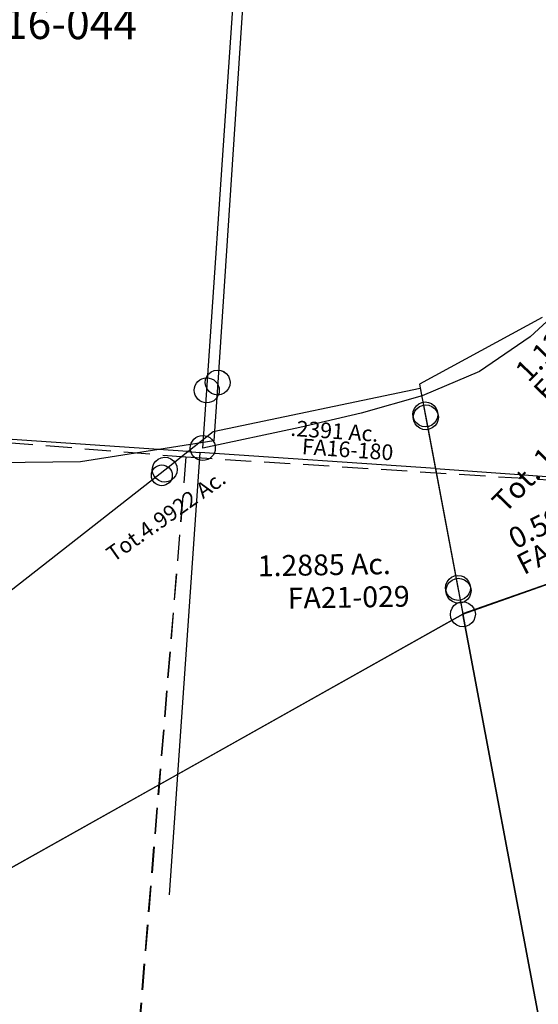
# Model space of a CAD drawing. Units: feet. Extents: x 1965657 to 2007728, y 538576 to 576360.
# Drawn here: x 1980976 to 1981473, y 555172 to 556115 of the extents above; entities that cross this region are included whole.
import ezdxf
from ezdxf.enums import TextEntityAlignment as Align

# ---------------------------------------------------------------- set-up
doc = ezdxf.new("R2010")
doc.units = ezdxf.units.FT
doc.header["$MEASUREMENT"] = 0
doc.linetypes.add('DASHED', pattern=[0.75, 0.5, -0.25])
doc.linetypes.add('PHANTOM2', pattern=[1.25, 0.625, -0.125, 0.125, -0.125, 0.125, -0.125])
doc.layers.get('0').update_dxf_attribs({"linetype": 'CONTINUOUS'})
doc.layers.add('SEC LINE', color=8, linetype='PHANTOM2')
doc.layers.add('SURVEY', color=2, linetype='CONTINUOUS')
doc.styles.get("Standard").update_dxf_attribs({"font": 'romans.shx', "height": 400})

# ---------------------------------------------------------------- blocks, each defined once
blk = doc.blocks.new('FALLSFAA$C2627476A')
at = {"layer": 'SURVEY', "color": 2}
for p, q in [((47.03, 669.82), (48.17, 672.72)), ((48.17, 672.72), (50.03, 675.17)), ((50.03, 675.17), (52.39, 677.14)), ((52.39, 677.14), (55.24, 678.4)), ((55.24, 678.4), (58.35, 678.95)), ((58.35, 678.95), (61.48, 678.54)), ((61.48, 678.54), (64.39, 677.41)), ((64.39, 677.41), (66.83, 675.54)), ((66.83, 675.54), (68.8, 673.18)), ((68.8, 673.18), (70.06, 670.33)), ((70.06, 670.33), (70.61, 667.22)), ((42.23, 400.2), (58.59, 666.89)), ((46.62, 666.69), (47.03, 669.82)), ((47.17, 663.58), (46.62, 666.69)), ((48.43, 660.73), (47.17, 663.58)), ((50.41, 658.37), (48.43, 660.73)), ((58.62, 666.95), (430.52, 643.98)), ((69.07, 661.19), (67.2, 658.74)), ((70.2, 664.09), (69.07, 661.19)), ((70.61, 667.22), (70.2, 664.09)), ((52.85, 656.5), (50.41, 658.37)), ((55.75, 655.37), (52.85, 656.5)), ((58.88, 654.96), (55.75, 655.37)), ((61.99, 655.51), (58.88, 654.96)), ((64.84, 656.77), (61.99, 655.51)), ((67.2, 658.74), (64.84, 656.77)), ((420.07, 649.75), (421.93, 652.19)), ((421.93, 652.19), (424.29, 654.17)), ((424.29, 654.17), (427.14, 655.43)), ((427.14, 655.43), (430.25, 655.98)), ((430.25, 655.98), (433.38, 655.57)), ((433.38, 655.57), (436.29, 654.43)), ((436.29, 654.43), (438.73, 652.57)), ((438.73, 652.57), (440.7, 650.21)), ((430.52, 643.98), (395.32, 70.04)), ((418.52, 643.72), (418.93, 646.85)), ((419.07, 640.61), (418.52, 643.72)), ((418.93, 646.85), (420.07, 649.75)), ((440.7, 650.21), (441.97, 647.36)), ((441.97, 647.36), (442.51, 644.25)), ((442.51, 644.25), (442.1, 641.12)), ((420.33, 637.75), (419.07, 640.61)), ((422.31, 635.4), (420.33, 637.75)), ((424.75, 633.53), (422.31, 635.4)), ((427.65, 632.4), (424.75, 633.53)), ((430.78, 631.99), (427.65, 632.4)), ((433.89, 632.54), (430.78, 631.99)), ((436.75, 633.8), (433.89, 632.54)), ((439.1, 635.77), (436.75, 633.8)), ((440.97, 638.21), (439.1, 635.77)), ((442.1, 641.12), (440.97, 638.21)), ((30.64, 403.07), (31.78, 405.97)), ((31.78, 405.97), (33.65, 408.41)), ((33.65, 408.41), (36, 410.39)), ((36, 410.39), (38.85, 411.65)), ((38.85, 411.65), (41.96, 412.2)), ((41.96, 412.2), (45.09, 411.79)), ((45.09, 411.79), (48, 410.65)), ((48, 410.65), (50.44, 408.79)), ((50.44, 408.79), (52.41, 406.43)), ((52.41, 406.43), (53.68, 403.58)), ((30.23, 399.94), (30.64, 403.07)), ((30.78, 396.83), (30.23, 399.94)), ((32.05, 393.97), (30.78, 396.83)), ((38.01, 288.19), (42.23, 400.2)), ((53.82, 397.34), (52.68, 394.43)), ((53.68, 403.58), (54.23, 400.47)), ((54.23, 400.47), (53.82, 397.34)), ((34.02, 391.62), (32.05, 393.97)), ((36.46, 389.75), (34.02, 391.62)), ((39.37, 388.62), (36.46, 389.75)), ((42.5, 388.21), (39.37, 388.62)), ((45.61, 388.75), (42.5, 388.21)), ((48.46, 390.02), (45.61, 388.75)), ((50.81, 391.99), (48.46, 390.02)), ((52.68, 394.43), (50.81, 391.99)), ((48.1, 182.88), (38.01, 288.19)), ((89.22, 196.52), (91.58, 198.49)), ((91.58, 198.49), (94.43, 199.76)), ((94.43, 199.76), (97.54, 200.31)), ((97.54, 200.31), (100.67, 199.9)), ((100.67, 199.9), (103.58, 198.76)), ((103.58, 198.76), (106.02, 196.89)), ((37.73, 188.01), (39.59, 190.45)), ((39.59, 190.45), (41.95, 192.42)), ((41.95, 192.42), (44.8, 193.69)), ((44.8, 193.69), (47.91, 194.24)), ((47.91, 194.24), (51.04, 193.83)), ((51.04, 193.83), (53.95, 192.69)), ((53.95, 192.69), (56.39, 190.82)), ((56.39, 190.82), (58.36, 188.47)), ((85.81, 188.04), (86.22, 191.17)), ((86.22, 191.17), (87.36, 194.08)), ((87.36, 194.08), (89.22, 196.52)), ((106.02, 196.89), (107.99, 194.54)), ((107.99, 194.54), (109.25, 191.69)), ((109.25, 191.69), (109.8, 188.58)), ((36.18, 181.97), (36.59, 185.1)), ((36.73, 178.86), (36.18, 181.97)), ((36.59, 185.1), (37.73, 188.01)), ((48.18, 182.24), (48.1, 182.88)), ((97.81, 188.31), (48.18, 182.24)), ((58.36, 188.47), (59.62, 185.61)), ((59.76, 179.38), (58.63, 176.47)), ((59.62, 185.61), (60.17, 182.51)), ((60.17, 182.51), (59.76, 179.38)), ((86.36, 184.93), (85.81, 188.04)), ((87.62, 182.08), (86.36, 184.93)), ((89.6, 179.73), (87.62, 182.08)), ((92.04, 177.86), (89.6, 179.73)), ((118.03, 22.96), (97.81, 188.31)), ((106.39, 180.1), (104.03, 178.13)), ((108.26, 182.54), (106.39, 180.1)), ((109.39, 185.45), (108.26, 182.54)), ((109.8, 188.58), (109.39, 185.45)), ((37.99, 176.01), (36.73, 178.86)), ((39.97, 173.65), (37.99, 176.01)), ((42.41, 171.79), (39.97, 173.65)), ((45.31, 170.65), (42.41, 171.79)), ((48.44, 170.24), (45.31, 170.65)), ((51.55, 170.79), (48.44, 170.24)), ((54.4, 172.06), (51.55, 170.79)), ((56.76, 174.03), (54.4, 172.06)), ((58.63, 176.47), (56.76, 174.03)), ((94.94, 176.72), (92.04, 177.86)), ((98.07, 176.31), (94.94, 176.72)), ((101.18, 176.86), (98.07, 176.31)), ((104.03, 178.13), (101.18, 176.86)), ((383.73, 72.9), (384.87, 75.81)), ((384.87, 75.81), (386.73, 78.25)), ((386.73, 78.25), (389.09, 80.23)), ((389.09, 80.23), (391.94, 81.49)), ((391.94, 81.49), (395.05, 82.04)), ((395.05, 82.04), (398.18, 81.63)), ((398.18, 81.63), (401.09, 80.49)), ((401.09, 80.49), (403.53, 78.63)), ((403.53, 78.63), (405.5, 76.27)), ((405.5, 76.27), (406.77, 73.42)), ((383.32, 69.77), (383.73, 72.9)), ((383.87, 66.67), (383.32, 69.77)), ((385.13, 63.81), (383.87, 66.67)), ((395.32, 70.04), (391.88, 14.01)), ((406.9, 67.18), (405.77, 64.27)), ((406.77, 73.42), (407.31, 70.31)), ((407.31, 70.31), (406.9, 67.18)), ((387.11, 61.46), (385.13, 63.81)), ((389.55, 59.59), (387.11, 61.46)), ((392.45, 58.45), (389.55, 59.59)), ((395.58, 58.04), (392.45, 58.45)), ((398.69, 58.59), (395.58, 58.04)), ((401.55, 59.86), (398.69, 58.59)), ((403.9, 61.83), (401.55, 59.86)), ((405.77, 64.27), (403.9, 61.83)), ((106.45, 25.83), (107.58, 28.73)), ((107.58, 28.73), (109.45, 31.17)), ((109.45, 31.17), (111.8, 33.15)), ((111.8, 33.15), (114.66, 34.41)), ((114.66, 34.41), (117.76, 34.96)), ((117.76, 34.96), (120.89, 34.55)), ((120.89, 34.55), (123.8, 33.41)), ((123.8, 33.41), (126.24, 31.55)), ((126.24, 31.55), (128.22, 29.19)), ((128.22, 29.19), (129.48, 26.34)), ((106.03, 22.7), (106.45, 25.83)), ((106.58, 19.59), (106.03, 22.7)), ((107.85, 16.73), (106.58, 19.59)), ((121.88, -8.52), (118.03, 22.96)), ((129.62, 20.1), (128.48, 17.19)), ((129.48, 26.34), (130.03, 23.23)), ((130.03, 23.23), (129.62, 20.1)), ((109.82, 14.38), (107.85, 16.73)), ((112.26, 12.51), (109.82, 14.38)), ((115.17, 11.38), (112.26, 12.51)), ((118.3, 10.97), (115.17, 11.38)), ((121.41, 11.51), (118.3, 10.97)), ((124.26, 12.78), (121.41, 11.51)), ((126.62, 14.75), (124.26, 12.78)), ((128.48, 17.19), (126.62, 14.75)), ((391.88, 14.01), (264.26, -6.64)), ((264.26, -6.64), (121.88, -8.52))]:
    blk.add_line(p, q, dxfattribs=at)
blk.add_text('5.2317 Ac.', height=30, rotation=1.27375, dxfattribs=at).set_placement((105.24, 440.6))
at = {"layer": 'SURVEY', "color": 1, "ltscale": 10, "insert": (228.98, 409.68), "char_height": 30, "width": 147.619, "attachment_point": 5}
blk.add_mtext('FA16-044', dxfattribs=at)
blk = doc.blocks.new('FALLSFAA$C5C195B17')
at = {"layer": 'SURVEY', "color": 2}
for p, q in [((420.99, 660.5), (424.1, 661.05)), ((424.1, 661.05), (427.23, 660.64)), ((412.37, 648.78), (412.78, 651.91)), ((412.78, 651.91), (413.92, 654.82)), ((413.92, 654.82), (415.78, 657.26)), ((415.78, 657.26), (418.14, 659.23)), ((418.14, 659.23), (420.99, 660.5)), ((427.23, 660.64), (430.14, 659.5)), ((430.14, 659.5), (432.58, 657.63)), ((432.58, 657.63), (434.55, 655.28)), ((434.55, 655.28), (435.82, 652.42)), ((435.82, 652.42), (436.37, 649.32)), ((408.01, 382.36), (424.37, 649.05)), ((412.92, 645.67), (412.37, 648.78)), ((414.18, 642.82), (412.92, 645.67)), ((416.16, 640.46), (414.18, 642.82)), ((424.36, 649.06), (796.26, 626.09)), ((434.82, 643.28), (432.95, 640.84)), ((435.95, 646.19), (434.82, 643.28)), ((436.37, 649.32), (435.95, 646.19)), ((418.6, 638.6), (416.16, 640.46)), ((421.51, 637.46), (418.6, 638.6)), ((424.64, 637.05), (421.51, 637.46)), ((427.74, 637.6), (424.64, 637.05)), ((430.6, 638.86), (427.74, 637.6)), ((432.95, 640.84), (430.6, 638.86)), ((785.81, 631.86), (787.68, 634.3)), ((787.68, 634.3), (790.04, 636.27)), ((790.04, 636.27), (792.89, 637.54)), ((792.89, 637.54), (796, 638.09)), ((796, 638.09), (799.13, 637.67)), ((799.13, 637.67), (802.03, 636.54)), ((802.03, 636.54), (804.47, 634.67)), ((804.47, 634.67), (806.45, 632.32)), ((796.26, 626.09), (761.06, 52.15)), ((784.27, 625.82), (784.68, 628.95)), ((784.82, 622.71), (784.27, 625.82)), ((784.68, 628.95), (785.81, 631.86)), ((806.45, 632.32), (807.71, 629.46)), ((807.85, 623.23), (806.71, 620.32)), ((807.71, 629.46), (808.26, 626.36)), ((808.26, 626.36), (807.85, 623.23)), ((786.08, 619.86), (784.82, 622.71)), ((788.05, 617.5), (786.08, 619.86)), ((790.49, 615.64), (788.05, 617.5)), ((793.4, 614.5), (790.49, 615.64)), ((796.53, 614.09), (793.4, 614.5)), ((799.64, 614.64), (796.53, 614.09)), ((802.49, 615.9), (799.64, 614.64)), ((804.85, 617.88), (802.49, 615.9)), ((806.71, 620.32), (804.85, 617.88)), ((396.43, 385.22), (397.56, 388.13)), ((397.56, 388.13), (399.43, 390.57)), ((399.43, 390.57), (401.78, 392.54)), ((401.78, 392.54), (404.64, 393.81)), ((404.64, 393.81), (407.75, 394.36)), ((407.75, 394.36), (410.88, 393.95)), ((410.88, 393.95), (413.78, 392.81)), ((413.78, 392.81), (416.22, 390.94)), ((416.22, 390.94), (418.2, 388.59)), ((418.2, 388.59), (419.46, 385.74)), ((44.2, 303.77), (408.01, 382.36)), ((396.02, 382.09), (396.43, 385.22)), ((396.56, 378.98), (396.02, 382.09)), ((397.83, 376.13), (396.56, 378.98)), ((419.6, 379.5), (418.46, 376.59)), ((419.46, 385.74), (420.01, 382.63)), ((420.01, 382.63), (419.6, 379.5)), ((399.8, 373.78), (397.83, 376.13)), ((402.24, 371.91), (399.8, 373.78)), ((405.15, 370.77), (402.24, 371.91)), ((408.28, 370.36), (405.15, 370.77)), ((411.39, 370.91), (408.28, 370.36)), ((414.24, 372.18), (411.39, 370.91)), ((416.6, 374.15), (414.24, 372.18)), ((418.46, 376.59), (416.6, 374.15)), ((33.75, 309.53), (35.62, 311.98)), ((35.62, 311.98), (37.98, 313.95)), ((37.98, 313.95), (40.83, 315.21)), ((40.83, 315.21), (43.94, 315.76)), ((43.94, 315.76), (47.07, 315.35)), ((47.07, 315.35), (49.97, 314.22)), ((49.97, 314.22), (52.42, 312.35)), ((52.42, 312.35), (54.39, 309.99)), ((31.15, 274.21), (44.2, 303.77)), ((32.21, 303.5), (32.62, 306.63)), ((32.76, 300.39), (32.21, 303.5)), ((32.62, 306.63), (33.75, 309.53)), ((54.39, 309.99), (55.65, 307.14)), ((55.65, 307.14), (56.2, 304.03)), ((56.2, 304.03), (55.79, 300.9)), ((34.02, 297.54), (32.76, 300.39)), ((35.99, 295.18), (34.02, 297.54)), ((38.44, 293.31), (35.99, 295.18)), ((41.34, 292.18), (38.44, 293.31)), ((50.43, 293.58), (47.58, 292.32)), ((52.79, 295.55), (50.43, 293.58)), ((54.66, 298), (52.79, 295.55)), ((55.79, 300.9), (54.66, 298)), ((22.57, 282.42), (24.92, 284.39)), ((24.92, 284.39), (27.78, 285.66)), ((27.78, 285.66), (30.89, 286.21)), ((30.89, 286.21), (34.02, 285.8)), ((34.02, 285.8), (36.92, 284.66)), ((36.92, 284.66), (39.36, 282.79)), ((44.47, 291.77), (41.34, 292.18)), ((47.58, 292.32), (44.47, 291.77)), ((19.16, 273.94), (19.57, 277.07)), ((19.7, 270.83), (19.16, 273.94)), ((19.57, 277.07), (20.7, 279.98)), ((20.7, 279.98), (22.57, 282.42)), ((31.42, 68.67), (31.15, 274.21)), ((39.36, 282.79), (41.34, 280.44)), ((41.34, 280.44), (42.6, 277.58)), ((42.6, 277.58), (43.15, 274.48)), ((43.15, 274.48), (42.74, 271.35)), ((20.97, 267.98), (19.7, 270.83)), ((22.94, 265.62), (20.97, 267.98)), ((25.38, 263.76), (22.94, 265.62)), ((39.74, 266), (37.38, 264.03)), ((41.6, 268.44), (39.74, 266)), ((42.74, 271.35), (41.6, 268.44)), ((28.29, 262.62), (25.38, 263.76)), ((31.42, 262.21), (28.29, 262.62)), ((34.53, 262.76), (31.42, 262.21)), ((37.38, 264.03), (34.53, 262.76)), ((20.97, 74.44), (22.83, 76.88)), ((22.83, 76.88), (25.19, 78.85)), ((25.19, 78.85), (28.04, 80.12)), ((28.04, 80.12), (31.15, 80.67)), ((31.15, 80.67), (34.28, 80.26)), ((34.28, 80.26), (37.19, 79.12)), ((37.19, 79.12), (39.63, 77.25)), ((39.63, 77.25), (41.6, 74.9)), ((19.42, 68.4), (19.83, 71.53)), ((19.97, 65.29), (19.42, 68.4)), ((19.83, 71.53), (20.97, 74.44)), ((31.48, 21.53), (31.42, 68.67)), ((41.6, 74.9), (42.87, 72.04)), ((42.87, 72.04), (43.41, 68.94)), ((43.41, 68.94), (43, 65.81)), ((21.23, 62.44), (19.97, 65.29)), ((23.21, 60.08), (21.23, 62.44)), ((25.65, 58.22), (23.21, 60.08)), ((28.55, 57.08), (25.65, 58.22)), ((31.68, 56.67), (28.55, 57.08)), ((34.79, 57.22), (31.68, 56.67)), ((37.65, 58.49), (34.79, 57.22)), ((40, 60.46), (37.65, 58.49)), ((41.87, 62.9), (40, 60.46)), ((43, 65.81), (41.87, 62.9)), ((749.48, 55.01), (750.61, 57.92)), ((750.61, 57.92), (752.48, 60.36)), ((752.48, 60.36), (754.83, 62.33)), ((754.83, 62.33), (757.69, 63.59)), ((757.69, 63.59), (760.8, 64.14)), ((760.8, 64.14), (763.93, 63.73)), ((763.93, 63.73), (766.83, 62.6)), ((766.83, 62.6), (769.27, 60.73)), ((769.27, 60.73), (771.25, 58.37)), ((771.25, 58.37), (772.51, 55.52)), ((749.07, 51.88), (749.48, 55.01)), ((749.62, 48.77), (749.07, 51.88)), ((750.88, 45.92), (749.62, 48.77)), ((761.06, 52.15), (757.63, -3.89)), ((772.65, 49.28), (771.51, 46.38)), ((772.51, 55.52), (773.06, 52.41)), ((773.06, 52.41), (772.65, 49.28)), ((752.85, 43.56), (750.88, 45.92)), ((755.29, 41.7), (752.85, 43.56)), ((758.2, 40.56), (755.29, 41.7)), ((761.33, 40.15), (758.2, 40.56)), ((764.44, 40.7), (761.33, 40.15)), ((767.29, 41.96), (764.44, 40.7)), ((769.65, 43.94), (767.29, 41.96)), ((771.51, 46.38), (769.65, 43.94)), ((195.07, 6.13), (31.48, 21.53)), ((395.25, -27.64), (195.07, 6.13)), ((757.63, -3.89), (630.01, -24.54)), ((630.01, -24.54), (395.25, -27.64))]:
    blk.add_line(p, q, dxfattribs=at)
blk.add_text('8.4913 Ac.', height=30, rotation=1.27375, dxfattribs=at).set_placement((274.69, 293.7))
at = {"layer": 'SURVEY', "color": 1, "ltscale": 10, "insert": (396.22, 264.67), "char_height": 30, "width": 147.619, "attachment_point": 5}
blk.add_mtext('FA16-038', dxfattribs=at)
blk = doc.blocks.new('FALLSFAA$C1A4D0319')
at = {"layer": 'SURVEY', "color": 2}
for p, q in [((1599.8, 1156.58), (1481.15, 1095.01)), ((1481.15, 1095.01), (1486.13, 1065.78)), ((1477.73, 1074.18), (1480.13, 1076.1)), ((1480.13, 1076.1), (1483.01, 1077.3)), ((1483.01, 1077.3), (1486.13, 1077.78)), ((1486.13, 1077.78), (1489.25, 1077.3)), ((1489.25, 1077.3), (1492.13, 1076.1)), ((1492.13, 1076.1), (1494.53, 1074.18)), ((1474.13, 1065.78), (1474.61, 1068.9)), ((1474.61, 1068.9), (1475.81, 1071.78)), ((1475.81, 1071.78), (1477.73, 1074.18)), ((1494.53, 1074.18), (1496.45, 1071.78)), ((1496.45, 1071.78), (1497.65, 1068.9)), ((1497.65, 1068.9), (1498.13, 1065.78)), ((1474.61, 1062.66), (1474.13, 1065.78)), ((1475.81, 1059.78), (1474.61, 1062.66)), ((1477.73, 1057.38), (1475.81, 1059.78)), ((1480.13, 1055.46), (1477.73, 1057.38)), ((1486.13, 1065.78), (1514.54, 899.01)), ((1494.53, 1057.38), (1492.13, 1055.46)), ((1496.45, 1059.78), (1494.53, 1057.38)), ((1497.65, 1062.66), (1496.45, 1059.78)), ((1498.13, 1065.78), (1497.65, 1062.66)), ((1483.01, 1054.26), (1480.13, 1055.46)), ((1486.13, 1053.78), (1483.01, 1054.26)), ((1489.25, 1054.26), (1486.13, 1053.78)), ((1492.13, 1055.46), (1489.25, 1054.26)), ((1518.75, 874.36), (1855.71, 986.46)), ((1518.82, 873.61), (1855.71, 986.46)), ((1504.22, 905.01), (1506.14, 907.41)), ((1506.14, 907.41), (1508.54, 909.33)), ((1508.54, 909.33), (1511.42, 910.53)), ((1511.42, 910.53), (1514.54, 911.01)), ((1514.54, 911.01), (1517.66, 910.53)), ((1517.66, 910.53), (1520.54, 909.33)), ((1520.54, 909.33), (1522.94, 907.41)), ((1522.94, 907.41), (1524.86, 905.01)), ((1502.54, 899.01), (1503.02, 902.13)), ((1503.02, 895.89), (1502.54, 899.01)), ((1503.02, 902.13), (1504.22, 905.01)), ((1514.54, 899.01), (1518.74, 874.36)), ((1524.86, 905.01), (1526.06, 902.13)), ((1526.06, 902.13), (1526.54, 899.01)), ((1526.54, 899.01), (1526.06, 895.89)), ((1504.22, 893.01), (1503.02, 895.89)), ((1506.14, 890.61), (1504.22, 893.01)), ((1508.54, 888.69), (1506.14, 890.61)), ((1511.42, 887.49), (1508.54, 888.69)), ((1514.54, 887.01), (1511.42, 887.49)), ((1517.66, 887.49), (1514.54, 887.01)), ((1520.54, 888.69), (1517.66, 887.49)), ((1522.94, 890.61), (1520.54, 888.69)), ((1524.86, 893.01), (1522.94, 890.61)), ((1526.06, 895.89), (1524.86, 893.01)), ((1507.3, 876.73), (1508.5, 879.61)), ((1508.5, 879.61), (1510.42, 882.01)), ((1510.42, 882.01), (1512.82, 883.93)), ((1512.82, 883.93), (1515.7, 885.13)), ((1515.7, 885.13), (1518.82, 885.61)), ((1518.82, 885.61), (1521.94, 885.13)), ((1521.94, 885.13), (1524.82, 883.93)), ((1524.82, 883.93), (1527.22, 882.01)), ((1527.22, 882.01), (1529.14, 879.61)), ((1529.14, 879.61), (1530.34, 876.73)), ((897.25, 538.93), (1518.82, 873.61)), ((1506.82, 873.61), (1507.3, 876.73)), ((1507.3, 870.49), (1506.82, 873.61)), ((1508.5, 867.61), (1507.3, 870.49)), ((1611.61, 328.86), (1518.82, 873.61)), ((1518.82, 873.61), (1611.93, 326.97)), ((1530.34, 870.49), (1529.14, 867.61)), ((1530.34, 876.73), (1530.82, 873.61)), ((1530.82, 873.61), (1530.34, 870.49)), ((1510.42, 865.21), (1508.5, 867.61)), ((1512.82, 863.29), (1510.42, 865.21)), ((1515.7, 862.09), (1512.82, 863.29)), ((1518.82, 861.61), (1515.7, 862.09)), ((1521.94, 862.09), (1518.82, 861.61)), ((1524.82, 863.29), (1521.94, 862.09)), ((1527.22, 865.21), (1524.82, 863.29)), ((1529.14, 867.61), (1527.22, 865.21))]:
    blk.add_line(p, q, dxfattribs=at)
for s, rotation, p in [('1.134 Ac.', 45, (1625.18, 1133.62)), ('Tot. 1.7240 Ac.', 45, (1626.18, 1034.17)), ('0.59 Ac.', 25.92174, (1613.96, 955.94))]:
    blk.add_text(s, height=20, rotation=rotation, dxfattribs=at).set_placement(p, align=Align.CENTER)
at = {"layer": 'SURVEY', "color": 1, "ltscale": 10, "char_height": 20, "width": 147.619, "attachment_point": 5}
for s, insert, rotation in [('FA16-016', (1638.75, 1120.98), 44.79772), ('FA21-022', (1626.97, 942.41), 26.18129)]:
    blk.add_mtext(s, dxfattribs=dict(at, insert=insert, rotation=rotation))
blk = doc.blocks.new('FALLSFAA$C2C40676B')
at = {"layer": 'SURVEY', "color": 2}
for p, q in [((597.45, 526.08), (796.53, 564.28)), ((796.53, 564.28), (801.31, 536.24)), ((801.31, 536.24), (809.72, 486.87)), ((572.76, 507.41), (597.45, 526.08)), ((584.24, 506.41), (547.39, 82.75)), ((550.26, 490.39), (572.76, 507.41)), ((572.76, 507.41), (584.24, 506.41)), ((809.72, 486.87), (584.24, 506.41)), ((296.91, 298.8), (550.26, 490.39)), ((809.72, 486.87), (829.72, 369.46)), ((809.72, 486.87), (3176.88, 281.15)), ((829.72, 369.46), (833.57, 346.85)), ((833.57, 346.85), (557.43, 198.16)), ((557.43, 198.16), (211.78, 12.05))]:
    blk.add_line(p, q, dxfattribs=at)
at = {"layer": 'SURVEY', "color": 2, "linetype": 'Continuous'}
for p, q in [((795.31, 546.56), (798.19, 547.76)), ((798.19, 547.76), (801.31, 548.24)), ((801.31, 548.24), (804.43, 547.76)), ((804.43, 547.76), (807.31, 546.56)), ((789.31, 536.24), (789.79, 539.36)), ((789.79, 539.36), (790.99, 542.24)), ((790.99, 542.24), (792.91, 544.64)), ((792.91, 544.64), (795.31, 546.56)), ((807.31, 546.56), (809.71, 544.64)), ((809.71, 544.64), (811.63, 542.24)), ((811.63, 542.24), (812.83, 539.36)), ((812.83, 539.36), (813.31, 536.24)), ((789.79, 533.12), (789.31, 536.24)), ((790.99, 530.24), (789.79, 533.12)), ((792.91, 527.84), (790.99, 530.24)), ((811.63, 530.24), (809.71, 527.84)), ((812.83, 533.12), (811.63, 530.24)), ((813.31, 536.24), (812.83, 533.12)), ((795.31, 525.92), (792.91, 527.84)), ((798.19, 524.72), (795.31, 525.92)), ((801.31, 524.24), (798.19, 524.72)), ((804.43, 524.72), (801.31, 524.24)), ((807.31, 525.92), (804.43, 524.72)), ((809.71, 527.84), (807.31, 525.92)), ((541.86, 498.79), (544.26, 500.71)), ((544.26, 500.71), (547.14, 501.91)), ((547.14, 501.91), (550.26, 502.39)), ((550.26, 502.39), (553.38, 501.91)), ((553.38, 501.91), (556.26, 500.71)), ((556.26, 500.71), (558.66, 498.79)), ((538.26, 490.39), (538.74, 493.51)), ((538.74, 493.51), (539.94, 496.39)), ((539.94, 496.39), (541.86, 498.79)), ((558.66, 498.79), (560.58, 496.39)), ((560.58, 496.39), (561.78, 493.51)), ((561.78, 493.51), (562.26, 490.39)), ((538.74, 487.27), (538.26, 490.39)), ((539.94, 484.39), (538.74, 487.27)), ((541.86, 481.99), (539.94, 484.39)), ((544.26, 480.07), (541.86, 481.99)), ((558.66, 481.99), (556.26, 480.07)), ((560.58, 484.39), (558.66, 481.99)), ((561.78, 487.27), (560.58, 484.39)), ((562.26, 490.39), (561.78, 487.27)), ((547.14, 478.87), (544.26, 480.07)), ((550.26, 478.39), (547.14, 478.87)), ((553.38, 478.87), (550.26, 478.39)), ((556.26, 480.07), (553.38, 478.87)), ((819.4, 375.46), (821.32, 377.86)), ((821.32, 377.86), (823.72, 379.78)), ((823.72, 379.78), (826.6, 380.98)), ((826.6, 380.98), (829.72, 381.46)), ((829.72, 381.46), (832.84, 380.98)), ((832.84, 380.98), (835.72, 379.78)), ((835.72, 379.78), (838.12, 377.86)), ((838.12, 377.86), (840.04, 375.46)), ((817.72, 369.46), (818.2, 372.58)), ((818.2, 366.34), (817.72, 369.46)), ((818.2, 372.58), (819.4, 375.46)), ((840.04, 375.46), (841.24, 372.58)), ((841.24, 372.58), (841.72, 369.46)), ((841.72, 369.46), (841.24, 366.34)), ((819.4, 363.46), (818.2, 366.34)), ((821.32, 361.06), (819.4, 363.46)), ((823.72, 359.14), (821.32, 361.06)), ((826.6, 357.94), (823.72, 359.14)), ((835.72, 359.14), (832.84, 357.94)), ((838.12, 361.06), (835.72, 359.14)), ((840.04, 363.46), (838.12, 361.06)), ((841.24, 366.34), (840.04, 363.46)), ((829.72, 357.46), (826.6, 357.94)), ((832.84, 357.94), (829.72, 357.46))]:
    blk.add_line(p, q, dxfattribs=at)
at = {"layer": 'SURVEY', "color": 2}
for s, rotation, p in [('.2391 Ac.', 355.04159, (670.97, 520.78)), ('Tot.4.9922 Ac.', 34.27803, (499.62, 402.19))]:
    blk.add_text(s, height=15, rotation=rotation, dxfattribs=at).set_placement(p)
blk.add_text('1.2885 Ac.', height=20, dxfattribs=at).set_placement((637.77, 386.57))
at = {"layer": 'SURVEY', "color": 1, "ltscale": 10, "insert": (725.72, 504.77), "char_height": 15, "width": 147.619, "attachment_point": 5, "rotation": 355.04159}
blk.add_mtext('FA16-180', dxfattribs=at)
at = {"layer": 'SURVEY', "color": 1, "ltscale": 10, "insert": (724.41, 362.51), "char_height": 20, "width": 147.619, "attachment_point": 5}
blk.add_mtext('FA21-029', dxfattribs=at)
blk = doc.blocks.new('A$C753313CA')
at = {"layer": 'SURVEY', "color": 6}
blk.add_lwpolyline([(1667.89, 67.71), (1623.63, 27.07), (1575.05, -6.14), (1519.89, -29.66), (1461.55, -46.15), (1402.65, -59.97), (1309.72, -79.58), (1313.5, -24.27), (1352.67, 548.76), (1383.63, 988.78), (820.24, 1028.77), (92.26, 1079.75), (100.1, 1257.43), (108.12, 1357.21)], dxfattribs=at)
for centre in [(1313.5, -24.27), (1309.72, -79.58)]:
    blk.add_circle(centre, 12, dxfattribs=at)
blk = doc.blocks.new('A$Caa4198df')
at = {"layer": 'SURVEY', "color": 6, "linetype": 'DASHED', "ltscale": 50}
for points in [[(429.01, 5820.33), (3067.62, 5605.62), (5675.99, 5440.64), (5470.44, 2776.95), (5261.15, 113.73), (2633.88, 294.85), (0, 529.51), (231.78, 3161.82), (429.02, 5820.33)], [(3067.62, 5605.62), (2847.76, 2954), (2633.88, 294.85)], [(3067.62, 5605.62), (2633.88, 294.85)]]:
    blk.add_lwpolyline(points, dxfattribs=at)
at = {"layer": 'SURVEY', "color": 6}
blk.add_circle((3044.44, 5587.97), 10, dxfattribs=at)

msp = doc.modelspace()

# ---------------------------------------------------------------- linework, layer by layer
at = {"layer": 'SEC LINE', "color": 254, "ltscale": 400}
msp.add_line((1981137.37, 555701.39), (1980421.76, 555750.64), dxfattribs=at)

# ---------------------------------------------------------------- block references
msp.add_blockref('A$Caa4198df', (1978067.9, 550090.6))
at = {"color": 4, "ltscale": 10, "rotation": 0.9964332876373512}
msp.add_blockref('FALLSFAA$C2C40676B', (1980573.52, 555184.1), dxfattribs=at)
at = {"layer": 'SURVEY', "ltscale": 40, "rotation": 0.006666667615051893}
msp.add_blockref('A$C753313CA', (1979841.91, 555784.18), dxfattribs=at)
at = {"layer": 'SURVEY', "ltscale": 10, "rotation": 359.7486208179501}
for name, p in [('FALLSFAA$C5C195B17', (1980404.64, 555718.71)), ('FALLSFAA$C2627476A', (1980770.3, 555699.21))]:
    msp.add_blockref(name, p, dxfattribs=at)
at = {"layer": 'SURVEY', "linetype": 'Continuous', "rotation": 0.9983718344053313}
msp.add_blockref('FALLSFAA$C1A4D0319', (1979897.56, 554645.46), dxfattribs=at)

doc.saveas('drawing.dxf')
